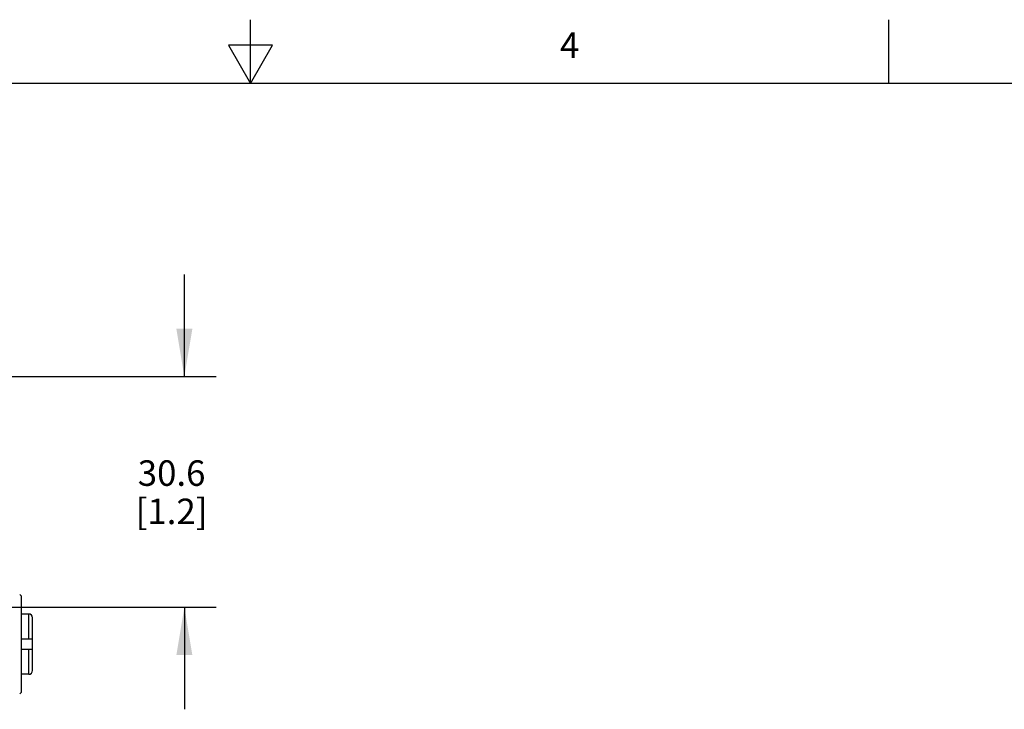
# Model space of a CAD drawing. Units: inches. Extents: x 0.7 to 21.3, y 0.5 to 16.
# Drawn here: x 10.1 to 14, y 13.3 to 16 of the extents above; entities that cross this region are included whole.
import ezdxf

# ---------------------------------------------------------------- set-up
doc = ezdxf.new("R2010")
doc.units = ezdxf.units.IN
doc.header["$LTSCALE"] = 1.21
doc.header["$MEASUREMENT"] = 0
doc.layers.get('0').update_dxf_attribs({"linetype": 'CONTINUOUS'})
doc.layers.add('AXIS', color=7, linetype='CONTINUOUS')
doc.layers.add('DRIVEN_DIMS', color=7, linetype='CONTINUOUS')
doc.styles.add('TEXTSTYLE_2', font='txt', dxfattribs={"width": 0.8})
doc.dimstyles.new('DIMSTYLE_1', dxfattribs={"dimtxt": 0.1, "dimasz": 0.1875, "dimexe": 0.125, "dimexo": 0.0625, "dimgap": 0.1, "dimtad": 0, "dimtih": 1, "dimtoh": 1, "dimdec": 1, "dimlfac": 1.333333, "dimzin": 0, "dimdsep": 46, "dimtxsty": 'STANDARD', "dimblk": '_FILLED', "dimblk1": '_FILLED', "dimblk2": '_FILLED', "dimcen": 0.09, "dimadec": 3, "dimazin": 0, "dimtp": 0.001, "dimtm": 0.001, "dimtfac": 1, "dimtdec": 1, "dimtofl": 0, "dimtmove": 0, "dimatfit": 3, "dimldrblk": '_FILLED', "dimfxl": 1, "dimtolj": 1, "dimtzin": 0, "dimarcsym": 0})

# ---------------------------------------------------------------- blocks, each defined once
blk = doc.blocks.new('_FILLED')
at = {"color": 0, "linetype": 'BYBLOCK'}
blk.add_solid([(0, 0), (-1, 0.167), (-1, -0.167)], dxfattribs=at)
blk = doc.blocks.new('*D4')
at = {"layer": 'DRIVEN_DIMS', "color": 7, "linetype": 'CONTINUOUS'}
for p, q in [((10.7478, 14.6012), (10.7478, 15.0012)), ((9.7489, 14.6012), (10.8728, 14.6012)), ((8.9545, 13.6976), (10.8728, 13.6976)), ((10.7478, 13.6976), (10.7478, 13.2976))]:
    blk.add_line(p, q, dxfattribs=at)
at = {"layer": 'DRIVEN_DIMS', "color": 7, "linetype": 'CONTINUOUS', "xscale": 0.1875, "yscale": 0.1875, "zscale": 0.1875}
for p, rotation in [((10.7478, 14.6012), 270), ((10.7478, 13.6976), 90)]:
    blk.add_blockref('_FILLED', p, dxfattribs=dict(at, rotation=rotation))
at = {"layer": 'DRIVEN_DIMS', "color": 7, "linetype": 'CONTINUOUS', "insert": (10.6978, 14.2733), "char_height": 0.1, "width": 0.5, "attachment_point": 2, "line_spacing_factor": 0.9}
blk.add_mtext('30.6\\P[1.2]', dxfattribs=at)

msp = doc.modelspace()

# ---------------------------------------------------------------- linework, layer by layer
at = {"color": 7, "linetype": 'CONTINUOUS'}
for p, q in [((11.007, 15.75), (11.007, 16)), ((13.507, 15.75), (13.507, 16)), ((10.9204, 15.9), (11.007, 15.75)), ((11.0936, 15.9), (10.9204, 15.9)), ((11.007, 15.75), (11.0936, 15.9)), ((21.05, 15.75), (0.964, 15.75)), ((10.1086, 13.7419), (10.1027, 13.7478)), ((10.1086, 13.7419), (10.1086, 13.364)), ((10.1382, 13.5724), (10.1382, 13.671)), ((10.1529, 13.5724), (10.1529, 13.6563)), ((10.1529, 13.5724), (10.1086, 13.5724)), ((10.1086, 13.5334), (10.1529, 13.5334)), ((10.1382, 13.4348), (10.1382, 13.5334)), ((10.1529, 13.4496), (10.1529, 13.5334)), ((10.1086, 13.364), (10.1027, 13.3581))]:
    msp.add_line(p, q, dxfattribs=at)
for centre, start, end in [((10.1382, 13.6563), 0, 90), ((10.1382, 13.4496), 270, 360)]:
    msp.add_arc(centre, 0.0148, start, end, dxfattribs=at)
at = {"layer": 'AXIS', "color": 7, "linetype": 'CONTINUOUS'}
for p, q in [((10.1382, 13.671), (10.1086, 13.671)), ((10.1529, 13.5334), (10.1529, 13.5724)), ((10.1382, 13.4348), (10.1086, 13.4348))]:
    msp.add_line(p, q, dxfattribs=at)

# ---------------------------------------------------------------- texts
at = {"color": 7, "linetype": 'CONTINUOUS', "insert": (12.257, 15.95), "char_height": 0.1, "width": 0.08, "attachment_point": 2, "line_spacing_factor": 0.9, "style": 'TEXTSTYLE_2'}
msp.add_mtext('4', dxfattribs=at)

# ---------------------------------------------------------------- dimensions: what is measured, and where the dimension line sits
at = {"layer": 'DRIVEN_DIMS', "color": 7, "linetype": 'CONTINUOUS'}
dim = msp.add_linear_dim(base=(10.7478, 14.6012), p1=(8.892, 13.6976), p2=(9.6864, 14.6012), angle=90, text='<>\\P[]', dimstyle='DIMSTYLE_1', dxfattribs=at)
dim.commit()
dim.dimension.update_dxf_attribs({"geometry": '*D4', "text_midpoint": (10.7478, 14.1483), "dimtype": 160})

doc.saveas('drawing.dxf')
